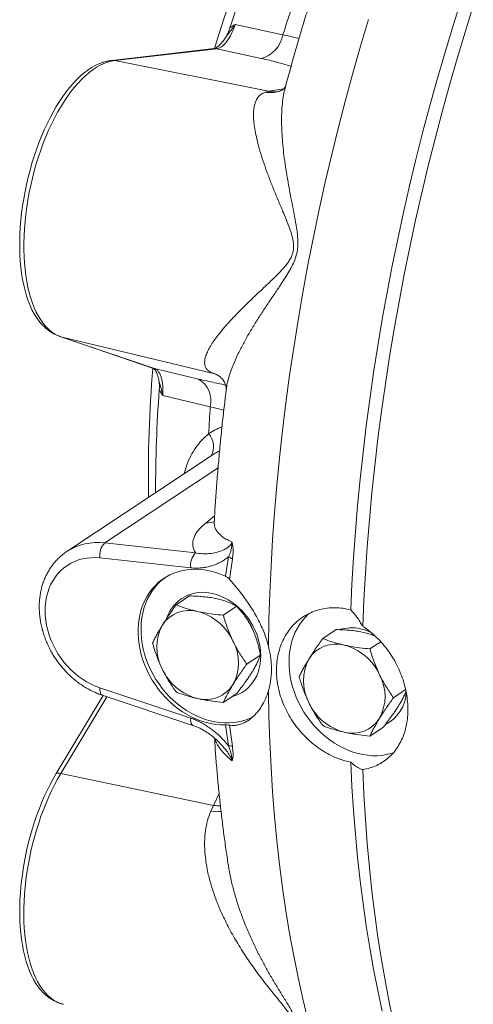
# Paper-space layout 'Sheet2' of a CAD drawing. Units: millimetres. Extents: x 67 to 144, y 50 to 258.
# Drawn here: x 67 to 80, y 73 to 101 of the extents above; entities that cross this region are included whole.
import ezdxf

# ---------------------------------------------------------------- set-up
doc = ezdxf.new("R2010")
doc.units = ezdxf.units.MM

psp = doc.layouts.new('Sheet2')

# ---------------------------------------------------------------- linework, layer by layer
at = {"color": 8, "linetype": 'Continuous', "lineweight": 0}
for p, q in [((73.293, 100.47), (74.642, 100.175)), ((72.775, 99.781), (69.888, 99.448)), ((74.029, 99.505), (72.775, 99.781)), ((74.234, 98.576), (69.888, 99.448)), ((74.149, 98.554), (74.234, 98.576)), ((74.234, 98.576), (74.669, 98.651)), ((72.676, 90.594), (68.363, 91.637)), ((68.363, 91.637), (71.01, 90.736)), ((71.01, 90.736), (72.26, 90.441)), ((72.676, 90.594), (72.602, 90.628)), ((72.761, 90.569), (72.676, 90.594)), ((72.801, 90.549), (72.676, 90.594)), ((72.59, 89.656), (71.245, 89.975)), ((72.81, 87.928), (69.607, 85.805)), ((72.468, 86.376), (72.711, 86.572)), ((69.607, 85.805), (72.173, 85.526)), ((72.036, 85.102), (69.47, 85.381)), ((73.016, 84.862), (73.1, 85.412)), ((73.213, 85.345), (73.132, 84.779)), ((69.47, 81.706), (72.036, 80.851)), ((69.666, 81.456), (68.363, 79.285)), ((73.1, 80.071), (73.016, 80.659)), ((73.132, 80.653), (73.213, 80.055)), ((72.676, 78.385), (68.363, 79.285)), ((72.676, 78.385), (72.839, 78.718)), ((72.602, 78.218), (72.676, 78.385))]:
    psp.add_line(p, q, dxfattribs=at)
at = {"color": 7, "linetype": 'Continuous', "lineweight": 15}
for p, q in [((72.694, 99.785), (69.807, 99.451)), ((68.34, 91.643), (70.987, 90.742)), ((72.697, 88.322), (68.529, 85.559)), ((72.003, 84.307), (71.623, 84.055)), ((73.337, 84.013), (72.956, 83.76)), ((76.149, 83.356), (75.769, 83.104)), ((77.409, 83.013), (77.102, 82.809)), ((74.003, 82.634), (73.623, 82.381)), ((78.112, 81.658), (77.769, 81.43)), ((68.235, 79.287), (69.558, 81.492)), ((69.531, 81.5), (72.098, 80.646)), ((73.337, 81.549), (72.956, 81.297)), ((77.483, 80.598), (77.102, 80.346)), ((72.871, 80.128), (72.86, 80.139)), ((73.097, 76.722), (73.1, 76.707))]:
    psp.add_line(p, q, dxfattribs=at)
at = {"color": 7, "linetype": 'Continuous', "lineweight": 15, "flags": 128}
for points in [[(79.659, 101.067), (79.43, 100.342), (79.209, 99.613), (78.995, 98.879), (78.79, 98.14), (78.593, 97.398), (78.405, 96.652), (78.225, 95.904), (78.053, 95.153), (77.89, 94.4), (77.736, 93.645), (77.59, 92.89), (77.454, 92.133), (77.326, 91.377), (77.208, 90.621), (77.099, 89.866), (76.999, 89.113), (76.908, 88.361), (76.827, 87.611), (76.755, 86.864), (76.693, 86.12), (76.64, 85.38), (76.596, 84.644), (76.563, 83.913)], [(80.027, 100.991), (79.794, 100.249), (79.569, 99.502), (79.352, 98.751), (79.144, 97.995), (78.944, 97.235), (78.752, 96.472), (78.569, 95.705), (78.395, 94.937), (78.23, 94.166), (78.074, 93.394), (77.927, 92.621), (77.789, 91.848), (77.661, 91.074), (77.541, 90.301), (77.432, 89.529), (77.331, 88.759), (77.241, 87.99), (77.16, 87.224), (77.088, 86.46), (77.027, 85.7), (76.975, 84.944), (76.932, 84.192), (76.9, 83.445)], [(67.82, 91.991), (67.816, 91.995), (67.743, 92.082), (67.674, 92.178), (67.608, 92.284), (67.547, 92.399), (67.491, 92.522), (67.439, 92.653), (67.392, 92.793), (67.35, 92.94), (67.313, 93.094), (67.281, 93.255), (67.254, 93.422), (67.232, 93.596), (67.216, 93.774), (67.205, 93.957), (67.2, 94.145), (67.2, 94.337), (67.205, 94.532), (67.216, 94.729), (67.232, 94.929), (67.254, 95.131), (67.281, 95.334), (67.313, 95.537), (67.35, 95.741), (67.392, 95.944), (67.439, 96.146), (67.491, 96.346), (67.547, 96.544), (67.608, 96.74), (67.674, 96.932), (67.743, 97.12), (67.816, 97.304), (67.893, 97.483), (67.974, 97.657), (68.058, 97.826), (68.145, 97.988), (68.235, 98.143), (68.327, 98.291), (68.422, 98.432), (68.518, 98.565), (68.617, 98.689), (68.717, 98.805), (68.819, 98.912), (68.921, 99.01), (69.024, 99.099), (69.128, 99.177), (69.231, 99.246), (69.335, 99.305), (69.438, 99.353), (69.456, 99.36)], [(73.016, 80.659), (72.882, 80.661), (72.746, 80.673), (72.609, 80.695), (72.472, 80.727), (72.336, 80.769), (72.201, 80.82), (72.067, 80.881), (71.936, 80.951), (71.807, 81.03), (71.682, 81.117), (71.561, 81.212), (71.445, 81.314), (71.334, 81.424), (71.228, 81.54), (71.129, 81.663), (71.036, 81.791), (70.95, 81.923), (70.872, 82.06), (70.801, 82.201), (70.739, 82.345), (70.685, 82.491), (70.639, 82.638), (70.602, 82.787), (70.575, 82.936), (70.556, 83.085), (70.547, 83.233), (70.547, 83.379), (70.556, 83.522), (70.575, 83.663), (70.602, 83.8), (70.639, 83.932), (70.685, 84.06), (70.739, 84.182), (70.801, 84.298), (70.872, 84.408), (70.95, 84.51), (71.036, 84.605), (71.129, 84.692), (71.228, 84.77), (71.334, 84.84), (71.445, 84.9), (71.561, 84.952), (71.682, 84.993), (71.807, 85.025), (71.936, 85.047), (72.067, 85.059), (72.201, 85.061), (72.336, 85.052), (72.472, 85.034), (72.609, 85.005), (72.746, 84.967), (72.882, 84.919), (73.016, 84.862)], [(71.32, 84.831), (71.283, 84.804), (71.185, 84.724), (71.095, 84.635), (71.011, 84.538), (70.935, 84.434), (70.867, 84.323), (70.807, 84.206), (70.755, 84.082), (70.712, 83.954), (70.678, 83.82), (70.653, 83.683), (70.637, 83.542), (70.63, 83.398), (70.632, 83.252), (70.643, 83.104), (70.664, 82.955), (70.694, 82.807), (70.732, 82.658), (70.78, 82.511), (70.836, 82.366), (70.9, 82.224), (70.972, 82.084), (71.052, 81.948), (71.139, 81.817), (71.233, 81.691), (71.334, 81.57), (71.44, 81.455), (71.552, 81.347), (71.669, 81.247), (71.791, 81.153), (71.916, 81.068), (72.045, 80.992), (72.177, 80.924), (72.31, 80.865), (72.446, 80.815), (72.582, 80.775), (72.718, 80.745), (72.854, 80.725), (72.99, 80.715), (73.123, 80.714), (73.255, 80.724), (73.384, 80.744), (73.509, 80.774), (73.631, 80.813), (73.748, 80.862), (73.792, 80.884)], [(73.197, 81.456), (73.2, 81.457), (73.301, 81.487), (73.398, 81.528), (73.49, 81.577), (73.577, 81.636), (73.657, 81.704), (73.73, 81.78), (73.795, 81.864), (73.853, 81.954), (73.903, 82.052), (73.944, 82.155), (73.976, 82.264), (73.999, 82.376), (74.013, 82.493), (74.018, 82.613), (74.013, 82.734), (73.999, 82.857), (73.976, 82.98), (73.944, 83.103), (73.903, 83.224), (73.853, 83.344), (73.795, 83.46), (73.73, 83.573), (73.657, 83.681), (73.577, 83.784), (73.49, 83.881), (73.398, 83.971), (73.301, 84.054), (73.2, 84.13), (73.094, 84.197), (72.986, 84.255), (72.875, 84.305), (72.763, 84.344), (72.65, 84.374)], [(75.379, 83.805), (75.371, 83.799), (75.281, 83.71), (75.197, 83.613), (75.121, 83.509), (75.053, 83.398), (74.993, 83.281), (74.941, 83.157), (74.898, 83.029), (74.864, 82.895), (74.838, 82.758), (74.822, 82.617), (74.815, 82.473), (74.818, 82.327), (74.829, 82.179), (74.85, 82.031), (74.88, 81.882), (74.918, 81.734), (74.966, 81.587), (75.022, 81.441), (75.086, 81.299), (75.158, 81.159), (75.238, 81.024), (75.325, 80.892), (75.419, 80.766), (75.52, 80.645), (75.626, 80.531), (75.738, 80.423), (75.855, 80.322), (75.977, 80.229), (76.102, 80.144), (76.231, 80.067), (76.362, 79.999), (76.496, 79.94), (76.631, 79.89), (76.768, 79.851), (76.904, 79.82), (77.04, 79.8), (77.176, 79.79), (77.309, 79.79), (77.441, 79.799), (77.57, 79.819), (77.695, 79.849), (77.769, 79.872)], [(76.563, 79.603), (76.596, 78.916), (76.64, 78.238), (76.693, 77.568), (76.755, 76.907), (76.827, 76.255), (76.908, 75.613), (76.999, 74.981), (77.099, 74.36), (77.208, 73.75), (77.326, 73.151), (77.454, 72.564)], [(76.9, 79.395), (76.932, 78.691), (76.975, 77.995), (77.027, 77.308), (77.088, 76.63), (77.16, 75.961), (77.241, 75.302), (77.331, 74.654), (77.432, 74.016), (77.541, 73.389), (77.661, 72.774), (77.789, 72.171)], [(67.823, 73.132), (67.796, 73.162), (67.724, 73.251), (67.656, 73.349), (67.592, 73.456), (67.533, 73.572), (67.478, 73.696), (67.428, 73.829), (67.382, 73.969), (67.341, 74.116), (67.306, 74.271), (67.275, 74.432), (67.249, 74.599), (67.229, 74.772), (67.214, 74.95), (67.204, 75.133), (67.199, 75.32), (67.2, 75.51), (67.206, 75.704), (67.218, 75.901), (67.235, 76.099), (67.257, 76.3), (67.284, 76.501), (67.316, 76.703), (67.354, 76.905), (67.396, 77.106), (67.443, 77.307), (67.495, 77.505), (67.551, 77.702), (67.612, 77.895), (67.677, 78.086), (67.746, 78.272), (67.819, 78.455), (67.896, 78.633), (67.976, 78.805), (68.059, 78.972), (68.145, 79.133), (68.235, 79.287)]]:
    psp.add_lwpolyline(points, dxfattribs=at)
at = {"color": 8, "linetype": 'Continuous', "lineweight": 0, "flags": 128}
for points in [[(77.065, 100.61), (76.839, 99.854), (76.622, 99.093), (76.413, 98.328), (76.213, 97.558), (76.022, 96.786), (75.84, 96.01), (75.668, 95.232), (75.504, 94.453), (75.351, 93.672), (75.206, 92.89), (75.072, 92.108), (74.947, 91.326), (74.832, 90.545), (74.726, 89.766), (74.631, 88.988), (74.546, 88.212), (74.47, 87.439), (74.405, 86.67), (74.35, 85.904), (74.306, 85.143), (74.271, 84.387), (74.247, 83.636), (74.233, 82.891)], [(69.888, 99.448), (69.786, 99.431), (69.684, 99.403), (69.58, 99.365), (69.476, 99.316), (69.371, 99.257), (69.266, 99.187), (69.162, 99.108), (69.057, 99.018), (68.954, 98.919), (68.851, 98.811), (68.75, 98.694), (68.65, 98.568), (68.552, 98.434), (68.457, 98.291), (68.363, 98.141), (68.272, 97.984), (68.184, 97.82), (68.1, 97.65), (68.018, 97.474), (67.94, 97.293), (67.866, 97.107), (67.796, 96.916), (67.73, 96.722), (67.668, 96.525), (67.611, 96.324), (67.559, 96.122), (67.511, 95.917), (67.468, 95.712), (67.431, 95.506), (67.399, 95.301), (67.371, 95.096), (67.35, 94.892), (67.333, 94.689), (67.322, 94.489), (67.317, 94.292), (67.317, 94.098), (67.322, 93.909), (67.333, 93.723), (67.35, 93.543), (67.371, 93.368), (67.399, 93.198), (67.431, 93.036), (67.468, 92.88), (67.511, 92.731), (67.559, 92.59), (67.611, 92.457), (67.668, 92.332), (67.73, 92.216), (67.796, 92.11), (67.866, 92.012), (67.94, 91.924), (68.018, 91.846), (68.1, 91.778), (68.184, 91.721), (68.272, 91.673), (68.363, 91.637)], [(68.34, 91.643), (68.345, 91.642), (68.363, 91.637)], [(70.987, 90.742), (70.992, 90.741), (71.01, 90.736)], [(72.785, 90.559), (72.697, 90.598), (72.602, 90.628)], [(69.47, 85.381), (69.344, 85.39), (69.22, 85.389), (69.099, 85.377), (68.98, 85.355), (68.865, 85.324), (68.754, 85.283), (68.648, 85.232), (68.547, 85.171), (68.452, 85.102), (68.364, 85.025), (68.282, 84.939), (68.208, 84.845), (68.142, 84.744), (68.084, 84.637), (68.034, 84.523), (67.993, 84.404), (67.961, 84.28), (67.938, 84.152), (67.924, 84.021), (67.919, 83.886), (67.924, 83.75), (67.938, 83.612), (67.961, 83.474), (67.993, 83.336), (68.034, 83.199), (68.084, 83.063), (68.142, 82.93), (68.208, 82.8), (68.282, 82.674), (68.364, 82.552), (68.452, 82.435), (68.547, 82.324), (68.648, 82.219), (68.754, 82.121), (68.865, 82.031), (68.98, 81.949), (69.099, 81.875), (69.22, 81.809), (69.344, 81.753), (69.47, 81.706)], [(69.531, 81.5), (69.519, 81.506), (69.498, 81.527), (69.481, 81.558), (69.471, 81.6), (69.467, 81.65), (69.47, 81.706)], [(74.233, 81.623), (74.247, 80.896), (74.271, 80.178), (74.306, 79.467), (74.35, 78.766), (74.405, 78.073), (74.47, 77.39), (74.546, 76.717), (74.631, 76.054), (74.726, 75.403), (74.832, 74.763), (74.947, 74.134), (75.072, 73.518), (75.206, 72.915), (75.351, 72.324)], [(72.098, 80.645), (72.085, 80.651), (72.064, 80.672), (72.048, 80.703), (72.038, 80.745), (72.034, 80.795), (72.036, 80.851)], [(68.363, 79.285), (68.273, 79.13), (68.186, 78.968), (68.102, 78.8), (68.022, 78.626), (67.944, 78.447), (67.871, 78.263), (67.801, 78.075), (67.736, 77.883), (67.674, 77.688), (67.617, 77.49), (67.565, 77.29), (67.517, 77.088), (67.474, 76.886), (67.436, 76.682), (67.404, 76.479), (67.376, 76.276), (67.353, 76.074), (67.336, 75.873), (67.324, 75.675), (67.317, 75.479), (67.316, 75.287), (67.32, 75.098), (67.33, 74.914), (67.345, 74.734), (67.365, 74.559), (67.39, 74.39), (67.421, 74.227), (67.456, 74.071), (67.497, 73.922), (67.542, 73.78), (67.593, 73.645), (67.648, 73.519), (67.707, 73.401), (67.771, 73.292), (67.838, 73.192), (67.91, 73.102), (67.986, 73.021), (68.065, 72.949), (68.147, 72.888), (68.233, 72.837), (68.322, 72.796), (68.413, 72.765), (68.438, 72.759)]]:
    psp.add_lwpolyline(points, dxfattribs=at)
at = {"color": 7, "linetype": 'Continuous', "lineweight": 15}
for centre, radius, start, end in [((108.235, 89.053), 37.113, 152.3162, 163.1833), ((110.595, 88.458), 39.299, 154.2042, 162.3596), ((107.458, 87.726), 36.62, 175.2619, 180.9893), ((108.894, 87.344), 37.851, 175.7779, 180.1787), ((72.375, 83.336), 1.074, 75.1815, 161.1091), ((71.998, 82.993), 0.906, 75.1423, 147.9634), ((71.854, 82.403), 1.512, 24.5375, 75.6131), ((72.386, 82.857), 1.31, 151.9538, 208.0462), ((76.579, 82.284), 1.122, 76.771, 107.5579), ((76.526, 81.996), 1.415, 64.7755, 77.3629), ((72.074, 82.416), 1.31, 331.9538, 28.0462), ((76.144, 82.042), 0.906, 75.1423, 147.9634), ((76, 81.452), 1.512, 24.5375, 75.6131), ((76.532, 81.906), 1.31, 151.9538, 208.0462), ((72.606, 82.87), 1.512, 204.5375, 255.6131), ((76.22, 81.464), 1.31, 331.9538, 28.0462), ((72.462, 82.28), 0.906, 255.1423, 327.9634), ((77.058, 81.629), 1.073, 296.6905, 357.9472), ((76.752, 81.918), 1.512, 204.5375, 255.6131), ((76.608, 81.329), 0.906, 255.1423, 327.9634)]:
    psp.add_arc(centre, radius, start, end, dxfattribs=at)
at = {"color": 8, "linetype": 'Continuous', "lineweight": 0}
for centre, radius, start, end in [((112.411, 88.064), 39.663, 154.3429, 162.221), ((73.799, 100.331), 0.858, 285.5491, 349.4803), ((72.724, 99.528), 0.258, 78.5943, 96.5473), ((69.837, 99.195), 0.258, 78.5973, 96.5311), ((74.299, 99.371), 0.83, 259.5409, 286.3032), ((74.389, 99.402), 0.84, 259.3814, 279.743), ((71.889, 89.823), 0.72, 346.61, 58.9795), ((112.627, 86.836), 40.137, 175.9709, 177.0658), ((72.125, 88.528), 0.554, 331.8706, 40.9687), ((72.51, 86.902), 0.527, 265.4364, 291.4928), ((69.405, 84.2), 1.617, 82.8524, 122.7961), ((69.954, 85.459), 0.491, 135.1679, 189.0978), ((72.521, 85.18), 0.491, 135.1677, 189.0979), ((72.953, 85.038), 0.402, 49.7178, 68.4937), ((73.1, 79.664), 0.407, 73.9416, 89.9869), ((68.295, 79.003), 0.291, 76.4925, 102.071), ((72.827, 79.49), 1.116, 262.2212, 272.5861), ((72.754, 79.281), 1.075, 261.8215, 277.5799)]:
    psp.add_arc(centre, radius, start, end, dxfattribs=at)
at = {"color": 7, "linetype": 'Continuous', "lineweight": 15}
for points, knots in [([(79.803, 111.368), (79.77, 111.309), (79.656, 111.111), (79.465, 110.766), (79.231, 110.334), (79.001, 109.897), (78.774, 109.455), (78.55, 109.007), (78.33, 108.556), (78.113, 108.099), (77.9, 107.638), (77.691, 107.173), (77.485, 106.703), (77.283, 106.23), (77.084, 105.752), (76.89, 105.271), (76.699, 104.786), (76.512, 104.297), (76.329, 103.805), (76.15, 103.31), (75.975, 102.812), (75.803, 102.31), (75.636, 101.806), (75.473, 101.299), (75.314, 100.79), (75.159, 100.278), (75.009, 99.764), (74.863, 99.248), (74.761, 98.882), (74.71, 98.687), (74.704, 98.666)], [0, 0, 0, 0, 0.015919, 0.053932, 0.091907, 0.129845, 0.167748, 0.205617, 0.243453, 0.281257, 0.319032, 0.356778, 0.394496, 0.432189, 0.469857, 0.507502, 0.545126, 0.582728, 0.620312, 0.657877, 0.695426, 0.732959, 0.770478, 0.807984, 0.845477, 0.88296, 0.920434, 0.957899, 0.995357, 1, 1, 1, 1]), ([(73.144, 100.367), (73.132, 100.331), (73.106, 100.258), (73.071, 100.183), (73.05, 100.145), (73.045, 100.137)], [0, 0, 0, 0, 0.437005, 0.886879, 1, 1, 1, 1]), ([(72.707, 99.79), (72.709, 99.79), (72.738, 99.798), (72.798, 99.838), (72.885, 99.913), (72.97, 100.013), (73.021, 100.097), (73.045, 100.137)], [0, 0, 0, 0, 0.011047, 0.255481, 0.505718, 0.763292, 1, 1, 1, 1]), ([(72.707, 99.791), (72.703, 99.79), (72.695, 99.786), (72.692, 99.786), (72.692, 99.786), (72.692, 99.786)], [0, 0, 0, 0, 0.421888, 0.974246, 1, 1, 1, 1]), ([(69.807, 99.451), (69.786, 99.448), (69.728, 99.441), (69.635, 99.42), (69.539, 99.393), (69.48, 99.369), (69.456, 99.359)], [0, 0, 0, 0, 0.182274, 0.484161, 0.789673, 1, 1, 1, 1]), ([(74.714, 98.703), (74.712, 98.7), (74.707, 98.692), (74.691, 98.672), (74.666, 98.647), (74.63, 98.619), (74.589, 98.595), (74.553, 98.58), (74.538, 98.576), (74.532, 98.574)], [0, 0, 0, 0, 0.121471, 0.265288, 0.417104, 0.582394, 0.769192, 0.916399, 1, 1, 1, 1]), ([(67.819, 91.993), (67.835, 91.977), (67.877, 91.93), (67.951, 91.864), (68.041, 91.794), (68.135, 91.735), (68.229, 91.686), (68.298, 91.658), (68.335, 91.645), (68.34, 91.643)], [0, 0, 0, 0, 0.1030276, 0.2854959, 0.4645288, 0.6401041, 0.8124951, 0.97116, 1, 1, 1, 1]), ([(70.981, 90.743), (70.982, 90.743), (70.982, 90.743), (70.988, 90.737), (70.991, 90.734)], [0, 0, 0, 0, 0.517345, 1, 1, 1, 1]), ([(71.14, 90.372), (71.133, 90.408), (71.12, 90.481), (71.086, 90.584), (71.044, 90.673), (71.006, 90.715), (70.99, 90.734)], [0, 0, 0, 0, 0.2338049, 0.4717987, 0.7663346, 1, 1, 1, 1]), ([(72.761, 90.569), (72.762, 90.569), (72.771, 90.566), (72.78, 90.561), (72.785, 90.559), (72.785, 90.558)], [0, 0, 0, 0, 0.028589, 0.924667, 1, 1, 1, 1]), ([(72.785, 90.559), (72.787, 90.557), (72.797, 90.553), (72.821, 90.538), (72.856, 90.512), (72.894, 90.478), (72.935, 90.432), (72.973, 90.378), (73.002, 90.323), (73.021, 90.273), (73.033, 90.231), (73.039, 90.196), (73.041, 90.171), (73.042, 90.156), (73.041, 90.15), (73.041, 90.152), (73.041, 90.152)], [0, 0, 0, 0, 0.027066, 0.097018, 0.169465, 0.24476, 0.3344, 0.431274, 0.521258, 0.604458, 0.682456, 0.763454, 0.840646, 0.915908, 0.990732, 1, 1, 1, 1]), ([(71.14, 90.372), (71.143, 90.341), (71.151, 90.279), (71.15, 90.196), (71.147, 90.145), (71.146, 90.131)], [0, 0, 0, 0, 0.4100966, 0.8319239, 1, 1, 1, 1]), ([(73.042, 90.155), (73.027, 90.028), (72.989, 89.725), (72.936, 89.246), (72.881, 88.72), (72.832, 88.195), (72.787, 87.671), (72.748, 87.148), (72.719, 86.723), (72.705, 86.473), (72.701, 86.395)], [0, 0, 0, 0, 0.100704, 0.240045, 0.379436, 0.518881, 0.658386, 0.797955, 0.937593, 1, 1, 1, 1]), ([(72.7, 86.394), (72.7, 86.393), (72.7, 86.382), (72.697, 86.366), (72.693, 86.35), (72.69, 86.343), (72.69, 86.344), (72.691, 86.344)], [0, 0, 0, 0, 0.014689, 0.333155, 0.624518, 0.900346, 1, 1, 1, 1]), ([(68.53, 85.559), (68.522, 85.554), (68.479, 85.527), (68.406, 85.47), (68.311, 85.389), (68.224, 85.3), (68.143, 85.204), (68.069, 85.101), (68.001, 84.992), (67.942, 84.878), (67.89, 84.759), (67.846, 84.634), (67.81, 84.506), (67.783, 84.373), (67.764, 84.237), (67.753, 84.099), (67.751, 83.959), (67.758, 83.817), (67.773, 83.674), (67.797, 83.531), (67.829, 83.388), (67.869, 83.247), (67.918, 83.106), (67.974, 82.968), (68.038, 82.833), (68.109, 82.701), (68.187, 82.572), (68.272, 82.448), (68.364, 82.329), (68.461, 82.215), (68.564, 82.106), (68.673, 82.004), (68.786, 81.908), (68.904, 81.82), (69.025, 81.739), (69.15, 81.666), (69.278, 81.601), (69.405, 81.545), (69.49, 81.515), (69.531, 81.5)], [0, 0, 0, 0, 0.006125, 0.033008, 0.059884, 0.086774, 0.1137, 0.140683, 0.167739, 0.19488, 0.222113, 0.249443, 0.276868, 0.304384, 0.331982, 0.359654, 0.387389, 0.415176, 0.443006, 0.470869, 0.498757, 0.526665, 0.554586, 0.582518, 0.610458, 0.638404, 0.666356, 0.694313, 0.722277, 0.750246, 0.778222, 0.806202, 0.834187, 0.862174, 0.89016, 0.918139, 0.946105, 0.974051, 1, 1, 1, 1]), ([(73.132, 84.779), (73.111, 84.8), (73.079, 84.831), (73.032, 84.854), (73.016, 84.862)], [0, 0, 0, 0, 0.66385, 1, 1, 1, 1]), ([(73.132, 84.779), (73.161, 84.746), (73.219, 84.679), (73.324, 84.554), (73.446, 84.402), (73.583, 84.22), (73.716, 84.027), (73.841, 83.825), (73.956, 83.617), (74.063, 83.392), (74.16, 83.149), (74.208, 82.977), (74.233, 82.891)], [0, 0, 0, 0, 0.074683, 0.149362, 0.2547645, 0.3605367, 0.4659403, 0.5667067, 0.6677857, 0.7685783, 0.8842857, 1, 1, 1, 1]), ([(72.003, 84.307), (72.07, 84.305), (72.199, 84.301), (72.389, 84.287), (72.572, 84.266), (72.742, 84.237), (72.897, 84.199), (73.036, 84.154), (73.153, 84.107), (73.253, 84.06), (73.309, 84.028), (73.337, 84.013)], [0, 0, 0, 0, 0.124177, 0.242261, 0.36062, 0.478385, 0.590406, 0.702961, 0.815212, 0.907594, 1, 1, 1, 1]), ([(71.623, 84.055), (71.588, 84.006), (71.517, 83.907), (71.415, 83.759), (71.318, 83.614), (71.259, 83.52), (71.23, 83.473)], [0, 0, 0, 0, 0.247711, 0.495366, 0.747706, 1, 1, 1, 1]), ([(72.23, 83.868), (72.186, 83.879), (72.097, 83.899), (71.927, 83.946), (71.769, 83.998), (71.659, 84.041), (71.623, 84.055)], [0, 0, 0, 0, 0.199358, 0.398732, 0.803454, 1, 1, 1, 1]), ([(72.956, 83.76), (72.859, 83.771), (72.663, 83.791), (72.42, 83.828), (72.281, 83.858), (72.23, 83.868)], [0, 0, 0, 0, 0.387808, 0.779458, 1, 1, 1, 1]), ([(74.003, 82.634), (73.993, 82.689), (73.973, 82.799), (73.932, 82.967), (73.88, 83.136), (73.822, 83.287), (73.762, 83.416), (73.704, 83.525), (73.64, 83.63), (73.558, 83.75), (73.458, 83.88), (73.377, 83.968), (73.337, 84.013)], [0, 0, 0, 0, 0.108079, 0.216108, 0.328006, 0.439827, 0.516649, 0.593473, 0.67284, 0.752227, 0.875546, 1, 1, 1, 1]), ([(76.563, 83.913), (76.488, 83.93), (76.338, 83.963), (76.114, 83.978), (75.894, 83.967), (75.68, 83.926), (75.477, 83.858), (75.285, 83.764), (75.108, 83.644), (74.948, 83.5), (74.808, 83.334), (74.689, 83.149), (74.594, 82.946), (74.522, 82.728), (74.477, 82.499), (74.457, 82.26), (74.464, 82.017), (74.497, 81.77), (74.556, 81.524), (74.64, 81.281), (74.748, 81.045), (74.877, 80.818), (75.028, 80.603), (75.197, 80.402), (75.382, 80.218), (75.581, 80.053), (75.791, 79.91), (76.008, 79.79), (76.212, 79.702), (76.397, 79.64), (76.507, 79.615), (76.563, 79.603)], [0, 0, 0, 0, 0.035031, 0.070174, 0.105206, 0.140238, 0.175382, 0.210415, 0.245488, 0.280673, 0.315747, 0.35088, 0.386126, 0.421259, 0.456369, 0.49159, 0.526699, 0.561758, 0.596929, 0.631988, 0.667065, 0.702253, 0.73733, 0.77246, 0.807702, 0.842832, 0.877947, 0.913174, 0.948289, 0.974144, 1, 1, 1, 1]), ([(76.563, 83.913), (76.591, 83.882), (76.649, 83.819), (76.734, 83.708), (76.818, 83.585), (76.873, 83.492), (76.9, 83.445)], [0, 0, 0, 0, 0.248013, 0.496026, 0.748016, 1, 1, 1, 1]), ([(72.956, 83.76), (72.975, 83.699), (73.012, 83.576), (73.076, 83.393), (73.147, 83.21), (73.202, 83.091), (73.23, 83.031)], [0, 0, 0, 0, 0.2477111, 0.495365, 0.7477048, 1, 1, 1, 1]), ([(71.23, 83.473), (71.222, 83.461), (71.189, 83.406), (71.133, 83.311), (71.068, 83.193), (71.009, 83.079), (70.974, 83.007), (70.956, 82.971)], [0, 0, 0, 0, 0.070013, 0.300393, 0.530807, 0.765381, 1, 1, 1, 1]), ([(76.149, 83.356), (76.216, 83.354), (76.345, 83.35), (76.535, 83.336), (76.717, 83.315), (76.888, 83.286), (77.043, 83.247), (77.162, 83.21), (77.226, 83.184), (77.248, 83.175)], [0, 0, 0, 0, 0.162425, 0.31688, 0.471694, 0.625733, 0.772258, 0.91948, 1, 1, 1, 1]), ([(76.9, 79.395), (76.969, 79.409), (77.106, 79.436), (77.297, 79.51), (77.474, 79.608), (77.635, 79.731), (77.778, 79.878), (77.901, 80.045), (78.003, 80.233), (78.083, 80.438), (78.139, 80.657), (78.172, 80.888), (78.18, 81.128), (78.165, 81.374), (78.125, 81.623), (78.062, 81.871), (77.976, 82.116), (77.868, 82.354), (77.74, 82.582), (77.593, 82.799), (77.427, 83), (77.246, 83.182), (77.069, 83.332), (76.95, 83.412), (76.9, 83.445)], [0, 0, 0, 0, 0.04606, 0.092266, 0.138326, 0.184389, 0.230598, 0.276661, 0.322726, 0.368939, 0.415003, 0.460916, 0.506976, 0.552889, 0.59868, 0.644616, 0.690407, 0.736269, 0.782277, 0.82814, 0.874171, 0.920348, 0.966379, 1, 1, 1, 1]), ([(73.23, 83.031), (73.238, 83.015), (73.272, 82.945), (73.337, 82.824), (73.427, 82.672), (73.522, 82.524), (73.589, 82.429), (73.623, 82.381)], [0, 0, 0, 0, 0.070013, 0.300393, 0.530807, 0.765381, 1, 1, 1, 1]), ([(75.769, 83.104), (75.733, 83.054), (75.663, 82.955), (75.561, 82.808), (75.464, 82.663), (75.405, 82.569), (75.376, 82.522)], [0, 0, 0, 0, 0.247712, 0.495366, 0.747705, 1, 1, 1, 1]), ([(76.376, 82.917), (76.332, 82.927), (76.243, 82.948), (76.073, 82.995), (75.915, 83.047), (75.805, 83.09), (75.769, 83.104)], [0, 0, 0, 0, 0.199359, 0.398732, 0.803454, 1, 1, 1, 1]), ([(71.23, 82.242), (71.222, 82.258), (71.189, 82.328), (71.133, 82.455), (71.068, 82.624), (71.009, 82.796), (70.974, 82.912), (70.956, 82.971)], [0, 0, 0, 0, 0.070013, 0.300393, 0.530807, 0.765381, 1, 1, 1, 1]), ([(74.233, 81.623), (74.247, 81.676), (74.276, 81.783), (74.303, 81.953), (74.318, 82.131), (74.318, 82.346), (74.298, 82.601), (74.254, 82.794), (74.233, 82.891)], [0, 0, 0, 0, 0.138619, 0.277237, 0.41988, 0.562522, 0.779373, 1, 1, 1, 1]), ([(77.102, 82.809), (77.005, 82.819), (76.809, 82.84), (76.566, 82.877), (76.426, 82.907), (76.376, 82.917)], [0, 0, 0, 0, 0.387808, 0.779458, 1, 1, 1, 1]), ([(77.102, 82.809), (77.121, 82.748), (77.158, 82.625), (77.222, 82.441), (77.293, 82.259), (77.348, 82.14), (77.376, 82.08)], [0, 0, 0, 0, 0.247712, 0.495366, 0.747706, 1, 1, 1, 1]), ([(74.003, 82.634), (73.993, 82.605), (73.973, 82.548), (73.932, 82.452), (73.88, 82.346), (73.822, 82.24), (73.762, 82.141), (73.704, 82.051), (73.64, 81.956), (73.558, 81.84), (73.458, 81.704), (73.377, 81.601), (73.337, 81.549)], [0, 0, 0, 0, 0.108079, 0.216108, 0.328006, 0.439827, 0.516649, 0.593473, 0.67284, 0.752227, 0.875546, 1, 1, 1, 1]), ([(75.376, 82.522), (75.368, 82.509), (75.335, 82.454), (75.279, 82.36), (75.214, 82.242), (75.155, 82.128), (75.12, 82.055), (75.102, 82.019)], [0, 0, 0, 0, 0.070013, 0.300393, 0.530807, 0.765381, 1, 1, 1, 1]), ([(71.623, 81.591), (71.588, 81.642), (71.517, 81.742), (71.415, 81.901), (71.318, 82.066), (71.259, 82.183), (71.23, 82.242)], [0, 0, 0, 0, 0.247711, 0.495366, 0.747706, 1, 1, 1, 1]), ([(73.23, 81.8), (73.238, 81.813), (73.272, 81.868), (73.337, 81.968), (73.427, 82.103), (73.522, 82.241), (73.589, 82.334), (73.623, 82.381)], [0, 0, 0, 0, 0.070013, 0.300393, 0.530807, 0.765381, 1, 1, 1, 1]), ([(75.376, 81.29), (75.368, 81.307), (75.335, 81.377), (75.279, 81.504), (75.214, 81.673), (75.155, 81.845), (75.12, 81.961), (75.102, 82.019)], [0, 0, 0, 0, 0.070013, 0.300393, 0.530807, 0.765381, 1, 1, 1, 1]), ([(77.376, 82.08), (77.384, 82.064), (77.418, 81.994), (77.483, 81.873), (77.573, 81.721), (77.668, 81.572), (77.735, 81.478), (77.769, 81.43)], [0, 0, 0, 0, 0.0700128, 0.3003926, 0.5308074, 0.7653812, 1, 1, 1, 1]), ([(72.23, 81.405), (72.186, 81.415), (72.097, 81.435), (71.927, 81.483), (71.769, 81.535), (71.659, 81.577), (71.623, 81.591)], [0, 0, 0, 0, 0.199358, 0.398732, 0.803454, 1, 1, 1, 1]), ([(72.956, 81.297), (72.975, 81.335), (73.012, 81.411), (73.076, 81.534), (73.147, 81.662), (73.202, 81.754), (73.23, 81.8)], [0, 0, 0, 0, 0.2477111, 0.495365, 0.7477048, 1, 1, 1, 1]), ([(74.233, 81.623), (74.207, 81.545), (74.154, 81.389), (74.056, 81.207), (73.959, 81.066), (73.868, 80.959), (73.771, 80.865), (73.67, 80.788), (73.568, 80.728), (73.467, 80.684), (73.365, 80.656), (73.251, 80.64), (73.176, 80.648), (73.132, 80.653)], [0, 0, 0, 0, 0.123363, 0.248765, 0.328887, 0.409006, 0.491629, 0.574249, 0.651379, 0.728509, 0.808043, 0.887579, 1, 1, 1, 1]), ([(78.123, 81.61), (78.121, 81.605), (78.109, 81.571), (78.078, 81.5), (78.026, 81.394), (77.968, 81.289), (77.908, 81.19), (77.85, 81.099), (77.786, 81.005), (77.704, 80.889), (77.604, 80.753), (77.523, 80.65), (77.483, 80.598)], [0, 0, 0, 0, 0.02079, 0.139392, 0.26224, 0.385005, 0.469345, 0.553687, 0.640822, 0.727979, 0.863366, 1, 1, 1, 1]), ([(72.956, 81.297), (72.859, 81.307), (72.663, 81.327), (72.42, 81.365), (72.281, 81.394), (72.23, 81.405)], [0, 0, 0, 0, 0.387808, 0.779458, 1, 1, 1, 1]), ([(77.376, 80.848), (77.384, 80.861), (77.418, 80.917), (77.483, 81.017), (77.573, 81.152), (77.668, 81.289), (77.735, 81.383), (77.769, 81.43)], [0, 0, 0, 0, 0.070013, 0.300393, 0.530807, 0.765381, 1, 1, 1, 1]), ([(75.769, 80.64), (75.733, 80.69), (75.663, 80.79), (75.561, 80.949), (75.464, 81.115), (75.405, 81.232), (75.376, 81.29)], [0, 0, 0, 0, 0.247712, 0.495366, 0.747705, 1, 1, 1, 1]), ([(77.102, 80.346), (77.121, 80.384), (77.158, 80.46), (77.222, 80.582), (77.293, 80.711), (77.348, 80.803), (77.376, 80.848)], [0, 0, 0, 0, 0.247712, 0.495366, 0.747706, 1, 1, 1, 1]), ([(72.098, 80.646), (72.117, 80.64), (72.167, 80.623), (72.25, 80.587), (72.347, 80.539), (72.446, 80.481), (72.546, 80.415), (72.647, 80.339), (72.746, 80.256), (72.822, 80.186), (72.863, 80.142), (72.873, 80.131)], [0, 0, 0, 0, 0.068981, 0.183902, 0.302844, 0.425973, 0.553138, 0.683862, 0.817843, 0.952875, 1, 1, 1, 1]), ([(73.016, 80.659), (73.046, 80.659), (73.092, 80.659), (73.122, 80.655), (73.132, 80.653)], [0, 0, 0, 0, 0.663784, 1, 1, 1, 1]), ([(76.376, 80.453), (76.332, 80.464), (76.243, 80.484), (76.073, 80.531), (75.915, 80.583), (75.805, 80.626), (75.769, 80.64)], [0, 0, 0, 0, 0.199359, 0.398732, 0.803454, 1, 1, 1, 1]), ([(72.709, 80.285), (72.715, 80.191), (72.731, 79.934), (72.764, 79.518), (72.806, 79.036), (72.854, 78.558), (72.908, 78.084), (72.966, 77.614), (73.029, 77.154), (73.075, 76.854), (73.097, 76.707)], [0, 0, 0, 0, 0.076251, 0.208585, 0.341055, 0.473667, 0.606424, 0.739331, 0.872391, 1, 1, 1, 1]), ([(77.102, 80.346), (77.005, 80.356), (76.809, 80.376), (76.566, 80.414), (76.426, 80.443), (76.376, 80.453)], [0, 0, 0, 0, 0.387808, 0.779458, 1, 1, 1, 1]), ([(76.9, 79.395), (76.873, 79.404), (76.819, 79.422), (76.736, 79.468), (76.65, 79.526), (76.592, 79.577), (76.563, 79.603)], [0, 0, 0, 0, 0.247987, 0.495982, 0.74799, 1, 1, 1, 1]), ([(67.822, 73.134), (67.834, 73.121), (67.871, 73.079), (67.941, 73.016), (68.031, 72.945), (68.124, 72.885), (68.22, 72.834), (68.318, 72.794), (68.391, 72.769), (68.431, 72.761), (68.438, 72.76)], [0, 0, 0, 0, 0.065757, 0.22389, 0.37907, 0.53125, 0.680636, 0.827665, 0.972934, 1, 1, 1, 1])]:
    psp.add_open_spline(points, degree=3, knots=knots, dxfattribs=at)
at = {"color": 8, "linetype": 'Continuous', "lineweight": 0}
for points, knots in [([(73.293, 100.47), (73.275, 100.419), (73.24, 100.316), (73.176, 100.176), (73.105, 100.053), (73.029, 99.948), (72.95, 99.867), (72.864, 99.804), (72.806, 99.789), (72.775, 99.781)], [0, 0, 0, 0, 0.1379016, 0.2758082, 0.4139059, 0.5520093, 0.6912901, 0.8305764, 1, 1, 1, 1]), ([(73.293, 100.47), (73.292, 100.469), (73.254, 100.411), (73.174, 100.297), (73.088, 100.191), (73.045, 100.137)], [0, 0, 0, 0, 0.008836, 0.50122, 1, 1, 1, 1]), ([(73.144, 100.367), (73.193, 100.402), (73.242, 100.436), (73.292, 100.47), (73.293, 100.47)], [0, 0, 0, 0, 0.984106, 1, 1, 1, 1]), ([(74.642, 100.175), (74.743, 100.153), (74.903, 100.119), (75.047, 100.086), (75.1, 100.074)], [0, 0, 0, 0, 0.63136, 1, 1, 1, 1]), ([(74.874, 99.285), (74.866, 99.287), (74.807, 99.307), (74.674, 99.345), (74.478, 99.399), (74.263, 99.453), (74.107, 99.488), (74.029, 99.505)], [0, 0, 0, 0, 0.033657, 0.27483, 0.516858, 0.758863, 1, 1, 1, 1]), ([(74.705, 98.665), (74.69, 98.603), (74.656, 98.467), (74.625, 98.23), (74.607, 97.969), (74.604, 97.7), (74.612, 97.425), (74.632, 97.138), (74.662, 96.839), (74.703, 96.529), (74.75, 96.225), (74.802, 95.927), (74.856, 95.635), (74.915, 95.339), (74.975, 95.032), (75.023, 94.767), (75.053, 94.546), (75.068, 94.37), (75.067, 94.182), (75.039, 93.988), (74.979, 93.8), (74.895, 93.619), (74.794, 93.439), (74.682, 93.261), (74.547, 93.058), (74.393, 92.83), (74.21, 92.561), (74.023, 92.278), (73.836, 91.984), (73.662, 91.692), (73.502, 91.405), (73.359, 91.122), (73.245, 90.865), (73.157, 90.634), (73.094, 90.427), (73.055, 90.266), (73.047, 90.18), (73.044, 90.155)], [0, 0, 0, 0, 0.028286, 0.062524, 0.096769, 0.128783, 0.160827, 0.192848, 0.225752, 0.258679, 0.291587, 0.32072, 0.349854, 0.379199, 0.408542, 0.439175, 0.454646, 0.470105, 0.487426, 0.505244, 0.522598, 0.540423, 0.56054, 0.580697, 0.60085, 0.631628, 0.662409, 0.699918, 0.737454, 0.774958, 0.813676, 0.852429, 0.891133, 0.922865, 0.954595, 0.986973, 1, 1, 1, 1]), ([(72.602, 90.628), (72.575, 90.644), (72.522, 90.677), (72.47, 90.74), (72.437, 90.813), (72.424, 90.903), (72.435, 91.009), (72.474, 91.134), (72.536, 91.271), (72.619, 91.414), (72.719, 91.561), (72.831, 91.711), (72.981, 91.894), (73.176, 92.112), (73.423, 92.371), (73.695, 92.639), (73.957, 92.888), (74.198, 93.113), (74.412, 93.315), (74.584, 93.491), (74.713, 93.637), (74.793, 93.74), (74.86, 93.847), (74.907, 93.948), (74.935, 94.047), (74.949, 94.148), (74.946, 94.259), (74.923, 94.408), (74.874, 94.584), (74.802, 94.783), (74.725, 94.979), (74.624, 95.22), (74.506, 95.503), (74.373, 95.824), (74.248, 96.139), (74.135, 96.449), (74.034, 96.751), (73.952, 97.03), (73.889, 97.287), (73.843, 97.522), (73.816, 97.744), (73.809, 97.931), (73.82, 98.085), (73.844, 98.211), (73.884, 98.322), (73.944, 98.421), (74.028, 98.504), (74.108, 98.538), (74.149, 98.554)], [0, 0, 0, 0, 0.018498, 0.036999, 0.056136, 0.075276, 0.098843, 0.122415, 0.146646, 0.17088, 0.193677, 0.216496, 0.239299, 0.274439, 0.309584, 0.345337, 0.381091, 0.40541, 0.429738, 0.454025, 0.46461, 0.475251, 0.483983, 0.492902, 0.49947, 0.506241, 0.514576, 0.523145, 0.539202, 0.555299, 0.57177, 0.588242, 0.617219, 0.646219, 0.675197, 0.705037, 0.734902, 0.764734, 0.791316, 0.817895, 0.845032, 0.872164, 0.892187, 0.912207, 0.932718, 0.953225, 0.976454, 1, 1, 1, 1]), ([(71.01, 90.736), (71.032, 90.725), (71.077, 90.704), (71.135, 90.638), (71.183, 90.548), (71.219, 90.435), (71.242, 90.302), (71.253, 90.15), (71.248, 90.036), (71.245, 89.975)], [0, 0, 0, 0, 0.139894, 0.279786, 0.421156, 0.56252, 0.702731, 0.842936, 1, 1, 1, 1]), ([(71.245, 89.975), (71.244, 89.977), (71.231, 90.045), (71.199, 90.18), (71.16, 90.307), (71.14, 90.372)], [0, 0, 0, 0, 0.008839, 0.501222, 1, 1, 1, 1]), ([(72.26, 90.441), (72.339, 90.422), (72.497, 90.385), (72.714, 90.336), (72.891, 90.296), (72.986, 90.276), (73.022, 90.269)], [0, 0, 0, 0, 0.2783372, 0.5577056, 0.8371016, 1, 1, 1, 1]), ([(71.245, 89.975), (71.244, 89.976), (71.211, 90.028), (71.178, 90.08), (71.146, 90.131)], [0, 0, 0, 0, 0.015897, 1, 1, 1, 1]), ([(72.972, 89.562), (72.948, 89.568), (72.829, 89.598), (72.696, 89.631), (72.59, 89.656)], [0, 0, 0, 0, 0.199891, 1, 1, 1, 1]), ([(71.851, 87.761), (71.874, 87.846), (71.922, 88.022), (72.034, 88.27), (72.176, 88.504), (72.345, 88.716), (72.477, 88.833), (72.543, 88.891)], [0, 0, 0, 0, 0.185517, 0.387723, 0.591581, 0.796115, 1, 1, 1, 1]), ([(72.543, 88.891), (72.604, 88.929), (72.728, 89.005), (72.856, 89.066), (72.92, 89.088), (72.92, 89.088)], [0, 0, 0, 0, 0.495317, 0.995107, 1, 1, 1, 1]), ([(72.853, 88.408), (72.839, 88.402), (72.787, 88.38), (72.735, 88.346), (72.697, 88.321)], [0, 0, 0, 0, 0.271808, 1, 1, 1, 1]), ([(72.173, 85.526), (72.155, 85.558), (72.119, 85.622), (72.094, 85.723), (72.092, 85.827), (72.116, 85.934), (72.164, 86.043), (72.238, 86.153), (72.337, 86.265), (72.424, 86.339), (72.468, 86.376)], [0, 0, 0, 0, 0.1210442, 0.2420879, 0.3661633, 0.4902395, 0.6159992, 0.7417604, 0.8708799, 1, 1, 1, 1]), ([(72.701, 86.395), (72.701, 86.368), (72.7, 86.309), (72.727, 86.221), (72.777, 86.132), (72.849, 86.049), (72.944, 85.971), (73.06, 85.897), (73.156, 85.852), (73.204, 85.83)], [0, 0, 0, 0, 0.1243851, 0.2715596, 0.4187324, 0.5619422, 0.7051523, 0.8525757, 1, 1, 1, 1]), ([(72.173, 85.526), (72.239, 85.515), (72.37, 85.493), (72.566, 85.5), (72.762, 85.531), (72.924, 85.587), (73.05, 85.651), (73.125, 85.709), (73.178, 85.769), (73.195, 85.809), (73.204, 85.83)], [0, 0, 0, 0, 0.1652774, 0.3306984, 0.514356, 0.6978916, 0.7969703, 0.8957661, 0.9480362, 1, 1, 1, 1]), ([(73.1, 85.412), (73.114, 85.441), (73.142, 85.5), (73.176, 85.602), (73.199, 85.711), (73.204, 85.792), (73.204, 85.829), (73.204, 85.83)], [0, 0, 0, 0, 0.239997, 0.479791, 0.761614, 0.99295, 1, 1, 1, 1]), ([(73.204, 85.83), (73.204, 85.829), (73.214, 85.795), (73.225, 85.735), (73.233, 85.653), (73.235, 85.564), (73.23, 85.459), (73.219, 85.383), (73.213, 85.345)], [0, 0, 0, 0, 0.005852, 0.213306, 0.355329, 0.497521, 0.748563, 1, 1, 1, 1]), ([(73.1, 85.412), (73.081, 85.396), (73.027, 85.351), (72.932, 85.289), (72.814, 85.227), (72.688, 85.176), (72.56, 85.137), (72.432, 85.111), (72.304, 85.096), (72.172, 85.091), (72.082, 85.098), (72.036, 85.102)], [0, 0, 0, 0, 0.068623, 0.187534, 0.306476, 0.42865, 0.550827, 0.661803, 0.772773, 0.886395, 1, 1, 1, 1]), ([(72.036, 80.851), (72.081, 80.835), (72.169, 80.804), (72.3, 80.742), (72.429, 80.67), (72.558, 80.586), (72.685, 80.492), (72.81, 80.387), (72.93, 80.272), (73.027, 80.165), (73.081, 80.096), (73.1, 80.071)], [0, 0, 0, 0, 0.110888, 0.22179, 0.335478, 0.449174, 0.568207, 0.687238, 0.809325, 0.931377, 1, 1, 1, 1]), ([(73.204, 79.644), (73.159, 79.681), (73.07, 79.754), (72.958, 79.867), (72.863, 79.983), (72.789, 80.102), (72.743, 80.198), (72.73, 80.254), (72.726, 80.271)], [0, 0, 0, 0, 0.180359, 0.360718, 0.545897, 0.731075, 0.920802, 1, 1, 1, 1]), ([(73.204, 79.644), (73.204, 79.646), (73.196, 79.673), (73.176, 79.725), (73.125, 79.82), (73.05, 79.927), (72.96, 80.038), (72.898, 80.101), (72.871, 80.128)], [0, 0, 0, 0, 0.006789, 0.138132, 0.274808, 0.533108, 0.796384, 1, 1, 1, 1]), ([(73.204, 79.644), (73.204, 79.645), (73.204, 79.676), (73.199, 79.747), (73.176, 79.855), (73.142, 79.966), (73.114, 80.036), (73.1, 80.071)], [0, 0, 0, 0, 0.00705, 0.2373017, 0.5189096, 0.7593523, 1, 1, 1, 1]), ([(73.213, 80.055), (73.219, 80.015), (73.23, 79.936), (73.235, 79.839), (73.233, 79.764), (73.225, 79.701), (73.214, 79.662), (73.204, 79.645), (73.204, 79.644)], [0, 0, 0, 0, 0.252108, 0.503817, 0.645864, 0.787741, 0.994148, 1, 1, 1, 1]), ([(73.932, 71.432), (73.953, 71.429), (73.998, 71.421), (74.086, 71.434), (74.189, 71.465), (74.308, 71.513), (74.44, 71.578), (74.577, 71.664), (74.714, 71.774), (74.818, 71.883), (74.888, 71.976), (74.922, 72.041), (74.944, 72.111), (74.949, 72.181), (74.938, 72.253), (74.912, 72.329), (74.868, 72.415), (74.791, 72.536), (74.682, 72.685), (74.542, 72.861), (74.397, 73.036), (74.198, 73.282), (73.951, 73.603), (73.664, 74.006), (73.395, 74.421), (73.15, 74.845), (72.949, 75.245), (72.789, 75.618), (72.664, 75.96), (72.561, 76.304), (72.49, 76.622), (72.448, 76.911), (72.428, 77.17), (72.427, 77.425), (72.451, 77.688), (72.503, 77.956), (72.569, 78.13), (72.602, 78.218)], [0, 0, 0, 0, 0.032327, 0.069612, 0.106822, 0.14416, 0.181615, 0.219074, 0.256449, 0.293718, 0.307453, 0.321175, 0.332608, 0.344007, 0.352634, 0.361259, 0.372177, 0.383124, 0.40408, 0.425133, 0.446286, 0.46738, 0.512947, 0.558687, 0.60446, 0.65015, 0.695675, 0.73039, 0.765194, 0.799968, 0.834641, 0.86083, 0.887098, 0.913341, 0.939496, 0.969754, 1, 1, 1, 1]), ([(73.1, 76.707), (73.107, 76.655), (73.132, 76.479), (73.197, 76.187), (73.29, 75.835), (73.397, 75.495), (73.519, 75.156), (73.656, 74.818), (73.806, 74.484), (73.96, 74.168), (74.118, 73.871), (74.275, 73.591), (74.438, 73.316), (74.607, 73.041), (74.75, 72.813), (74.859, 72.63), (74.939, 72.487), (75.008, 72.34), (75.055, 72.194), (75.071, 72.06), (75.061, 71.937), (75.036, 71.821), (75.001, 71.712), (74.953, 71.594), (74.898, 71.471), (74.833, 71.337), (74.77, 71.21), (74.711, 71.094), (74.664, 70.997), (74.628, 70.92), (74.608, 70.867), (74.602, 70.841), (74.606, 70.839), (74.607, 70.839)], [0, 0, 0, 0, 0.017066, 0.057578, 0.095452, 0.133362, 0.171245, 0.210172, 0.249127, 0.288058, 0.322524, 0.35699, 0.391708, 0.426422, 0.462662, 0.480965, 0.499254, 0.519746, 0.540825, 0.561355, 0.582443, 0.606242, 0.630089, 0.653931, 0.690344, 0.726759, 0.771134, 0.81554, 0.85991, 0.905715, 0.951562, 0.997351, 1, 1, 1, 1])]:
    psp.add_open_spline(points, degree=3, knots=knots, dxfattribs=at)

doc.saveas('drawing.dxf')
